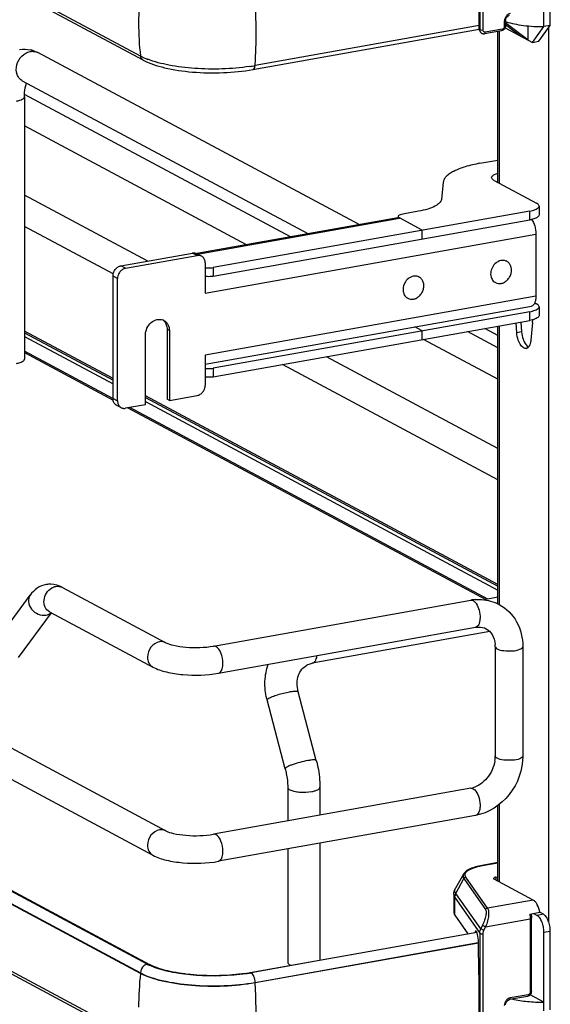
# Model space of a CAD drawing. Units: inches. Extents: x 0 to 17, y 0 to 11.
# Drawn here: x 4.4 to 5.2, y 5.9 to 7.3 of the extents above; entities that cross this region are included whole.
import ezdxf

# ---------------------------------------------------------------- set-up
doc = ezdxf.new("R2010")
doc.units = ezdxf.units.IN
doc.header["$LTSCALE"] = 0.935
doc.header["$MEASUREMENT"] = 0
doc.layers.get('0').update_dxf_attribs({"linetype": 'CONTINUOUS'})

msp = doc.modelspace()

# ---------------------------------------------------------------- linework, layer by layer
at = {"color": 7, "linetype": 'Continuous'}
for p, q in [((4.5678, 7.2507), (2.9504, 8.1164)), ((4.5716, 7.2449), (2.9542, 8.1106)), ((5.0527, 7.4039), (5.0527, 7.2882)), ((5.0575, 7.2875), (5.0575, 7.4032)), ((5.1444, 7.2927), (5.1444, 7.4053)), ((5.1535, 7.2943), (5.1535, 7.4069)), ((5.0516, 7.2898), (5.0516, 7.332)), ((5.0516, 7.2942), (4.7316, 7.2371)), ((5.0878, 7.3004), (5.0878, 7.2929)), ((5.0889, 7.2911), (5.128, 7.2702)), ((5.0894, 7.3013), (5.0894, 7.2938)), ((5.0894, 7.296), (5.1115, 7.279)), ((5.0906, 7.2974), (5.0906, 7.2995)), ((5.1214, 7.2738), (5.0906, 7.2974)), ((5.1214, 7.2938), (5.1214, 7.2738)), ((5.128, 7.2702), (5.1444, 7.2927)), ((5.1371, 7.2719), (5.1535, 7.2943)), ((5.1535, 7.2943), (5.1444, 7.2927)), ((5.1508, 7.2906), (5.1508, 6.0143)), ((4.7284, 7.2314), (5.0517, 7.2891)), ((5.0527, 7.2882), (5.0516, 7.2898)), ((5.0537, 7.2849), (5.0526, 7.2865)), ((5.0839, 7.2869), (5.0595, 7.2826)), ((5.085, 7.2893), (5.0605, 7.2849)), ((5.0787, 7.0705), (5.0787, 7.286)), ((5.0805, 7.2869), (5.0805, 7.0689)), ((5.128, 7.2702), (5.1371, 7.2719)), ((4.8803, 7.0097), (4.421, 7.2556)), ((4.5727, 7.2483), (4.5678, 7.2507)), ((4.8072, 6.9967), (4.3993, 7.215)), ((4.7822, 6.9922), (4.402, 7.1957)), ((4.402, 7.1926), (4.402, 6.8174)), ((4.7195, 6.981), (4.402, 7.151)), ((5.053, 7.0974), (5.0787, 7.1019)), ((5.0005, 7.0703), (4.9979, 7.0458)), ((5.0732, 7.0728), (5.134, 7.0403)), ((4.5781, 6.9576), (4.402, 7.0519)), ((2.944, 7.0318), (4.6042, 6.1432)), ((5.1244, 7.0292), (4.6717, 6.9484)), ((4.965, 7.0289), (4.9426, 7.0249)), ((5.1244, 7.0166), (5.1244, 7.0292)), ((5.1375, 7.0362), (5.1375, 7.0237)), ((4.9357, 7.0196), (4.6483, 6.9683)), ((4.6495, 6.9677), (4.9381, 7.0191)), ((4.6717, 6.9359), (5.1244, 7.0166)), ((4.936, 7.0214), (4.936, 7.0196)), ((4.9368, 7.02), (4.9372, 7.0196)), ((4.9372, 7.0196), (4.9378, 7.0193)), ((4.9706, 7.0017), (4.9378, 7.0193)), ((2.9254, 6.997), (4.5856, 6.1084)), ((4.5288, 6.9393), (4.402, 7.0072)), ((4.6603, 6.912), (5.1329, 6.9963)), ((4.9706, 6.9892), (4.9706, 7.0017)), ((5.1329, 6.9963), (5.1329, 6.9075)), ((4.5399, 6.9508), (4.6423, 6.9691)), ((4.6489, 6.9656), (4.6423, 6.9691)), ((4.6551, 6.9647), (4.6485, 6.9682)), ((4.5464, 6.9473), (4.6489, 6.9656)), ((4.6603, 6.9551), (4.6603, 6.912)), ((5.0913, 6.9571), (5.0898, 6.9579)), ((4.5464, 6.9473), (4.5399, 6.9508)), ((4.6717, 6.9484), (4.6717, 6.9359)), ((4.5285, 6.7612), (4.5285, 6.9363)), ((4.535, 6.9328), (4.5285, 6.9363)), ((4.535, 6.7577), (4.535, 6.9328)), ((4.966, 6.9348), (4.9645, 6.9356)), ((5.075, 6.9268), (5.0735, 6.9276)), ((5.1329, 6.9075), (4.6603, 6.8232)), ((4.9498, 6.9044), (4.9483, 6.9052)), ((5.1312, 6.8979), (5.134, 6.8964)), ((4.6603, 6.8102), (5.1265, 6.8934)), ((5.1244, 6.8853), (4.6717, 6.8046)), ((5.1244, 6.8728), (5.1244, 6.8853)), ((5.1375, 6.8924), (5.1375, 6.8799)), ((4.6717, 6.7921), (5.1244, 6.8728)), ((5.1056, 6.8553), (5.1045, 6.8693)), ((5.1113, 6.8705), (5.1124, 6.8565)), ((5.1279, 6.8698), (5.1257, 6.8445)), ((5.128, 6.8736), (5.128, 6.8717)), ((4.5285, 6.7898), (4.402, 6.8575)), ((4.402, 6.8552), (4.5285, 6.7875)), ((4.6058, 6.8602), (4.6058, 6.7601)), ((4.6091, 6.8584), (4.6058, 6.8602)), ((4.6091, 6.8584), (4.6091, 6.7584)), ((4.9706, 6.8579), (4.9599, 6.8636)), ((4.9706, 6.8454), (4.9706, 6.8579)), ((5.0787, 6.8336), (5.0351, 6.8569)), ((5.0787, 6.8514), (5.06, 6.8613)), ((5.0787, 6.4677), (5.0787, 6.8647)), ((5.0805, 6.865), (5.0805, 6.4668)), ((5.1124, 6.8565), (5.1056, 6.8553)), ((4.402, 6.8497), (4.5285, 6.782)), ((4.5749, 6.7523), (4.5749, 6.8523)), ((5.0787, 6.7888), (4.9724, 6.8457)), ((4.5284, 6.7611), (4.402, 6.8288)), ((4.402, 6.8268), (4.5287, 6.759)), ((2.9635, 6.8179), (4.5809, 5.9522)), ((4.6603, 6.8232), (4.6603, 6.78)), ((5.0787, 6.6897), (4.8335, 6.8209)), ((2.9504, 6.8059), (4.5678, 5.9402)), ((4.5678, 5.9394), (2.9504, 6.8051)), ((4.6717, 6.8046), (4.6717, 6.7921)), ((5.0787, 6.645), (4.7708, 6.8098)), ((4.5285, 6.7612), (4.535, 6.7577)), ((5.0787, 6.4953), (4.5749, 6.7649)), ((4.5749, 6.7627), (5.0787, 6.493)), ((4.5749, 6.7571), (5.0787, 6.4875)), ((4.6091, 6.7584), (4.6058, 6.7601)), ((4.6091, 6.7584), (4.6489, 6.7655)), ((4.5402, 6.7481), (4.5336, 6.7516)), ((4.5749, 6.7523), (4.5464, 6.7472)), ((4.5496, 6.7478), (5.0612, 6.4739)), ((5.064, 6.4744), (4.5524, 6.7483)), ((4.5678, 5.8437), (2.9504, 6.7094)), ((4.5716, 5.8379), (2.9542, 6.7036)), ((4.5775, 5.9526), (3.3343, 6.6182)), ((4.4562, 6.4913), (4.6042, 6.4121)), ((4.3617, 6.4141), (4.4101, 6.4802)), ((5.0787, 6.4771), (5.0591, 6.4736)), ((4.6722, 6.4074), (5.0398, 6.473)), ((4.3935, 6.3908), (4.4405, 6.455)), ((4.4376, 6.4565), (4.5856, 6.3773)), ((4.6792, 6.3686), (5.0467, 6.4342)), ((5.0669, 6.4282), (4.8133, 6.3829)), ((5.0748, 6.4064), (5.0748, 6.2501)), ((5.1142, 6.4064), (5.1142, 6.2501)), ((4.8133, 6.3829), (4.815, 6.3836)), ((4.8191, 6.2438), (4.7932, 6.3421)), ((4.7746, 6.232), (4.7487, 6.3304)), ((5.0398, 6.2041), (4.6722, 6.1385)), ((4.7782, 6.2056), (4.7782, 6.1574)), ((4.8242, 6.2056), (4.8242, 6.1657)), ((5.0432, 6.2035), (5.0455, 6.2018)), ((5.0787, 6.0713), (5.0787, 6.1795)), ((5.0805, 6.1808), (5.0805, 6.0703)), ((5.0467, 6.1653), (4.6792, 6.0997)), ((4.8242, 6.1256), (4.8242, 5.9584)), ((4.7782, 6.1174), (4.7782, 5.9555)), ((5.0787, 6.0978), (5.056, 6.0937)), ((5.0566, 6.0936), (5.056, 6.0937)), ((5.0566, 6.0936), (5.0787, 6.0976)), ((5.0296, 6.0815), (5.0182, 6.0615)), ((5.0187, 6.0539), (5.0299, 6.0752)), ((5.0299, 6.0752), (5.061, 6.0307)), ((5.0638, 6.0326), (5.0328, 6.0771)), ((5.1292, 6.0442), (5.0733, 6.0742)), ((5.0757, 6.0769), (5.0787, 6.0775)), ((5.0757, 6.0769), (5.0757, 6.0729)), ((5.0157, 6.0522), (5.0157, 6.0272)), ((5.0541, 6.003), (5.0187, 6.0539)), ((5.0172, 6.0229), (5.0172, 6.0479)), ((5.0172, 6.0479), (5.0527, 5.997)), ((5.1292, 6.0442), (5.0638, 6.0326)), ((5.1242, 6.0242), (5.1385, 6.0268)), ((5.1294, 6.0251), (5.1345, 6.0224)), ((5.1436, 6.024), (5.1345, 6.0224)), ((5.1436, 6.024), (5.1385, 6.0268)), ((5.0172, 6.0229), (5.0358, 5.9961)), ((5.0611, 6.0063), (5.1248, 6.0177)), ((5.1248, 6.0177), (5.1248, 5.9126)), ((5.1265, 5.9135), (5.1265, 6.0186)), ((4.7246, 5.9406), (5.0484, 5.9984)), ((5.0486, 5.9979), (4.8238, 5.9579)), ((5.0459, 5.9987), (5.0457, 5.9979)), ((5.0481, 5.9991), (5.0459, 5.9987)), ((5.0527, 5.997), (5.0527, 5.8813)), ((5.0566, 6.0085), (5.0541, 6.003)), ((5.0586, 6.0009), (5.0541, 6.003)), ((5.0566, 6.0085), (5.0611, 6.0063)), ((5.0575, 5.8806), (5.0575, 5.9963)), ((5.0586, 6.0009), (5.0611, 6.0063)), ((5.1444, 5.9983), (5.1535, 6)), ((5.1444, 5.8858), (5.1444, 5.9983)), ((5.1535, 5.8874), (5.1535, 6)), ((4.7316, 5.9267), (5.0506, 5.9836)), ((5.0508, 5.9828), (4.7316, 5.9259)), ((5.051, 5.9743), (5.051, 5.9814)), ((5.0516, 5.925), (5.051, 5.9743)), ((4.8238, 5.9579), (4.726, 5.9403)), ((4.5678, 5.9402), (4.5678, 5.9394)), ((4.587, 5.9483), (4.5803, 5.9512)), ((4.5846, 5.9503), (4.5809, 5.9522)), ((4.7258, 5.9404), (4.7246, 5.9406)), ((4.7812, 5.9519), (4.7823, 5.9514)), ((4.7316, 5.9259), (4.7316, 5.9267)), ((5.0516, 5.8828), (5.0516, 5.925)), ((5.1209, 5.9066), (5.0953, 5.9021)), ((5.122, 5.909), (5.0963, 5.9044)), ((5.1444, 5.8983), (5.1247, 5.9088))]:
    msp.add_line(p, q, dxfattribs=at)
msp.add_lwpolyline([(5.0537, 7.2849), (5.0541, 7.2844), (5.0544, 7.284), (5.0549, 7.2837), (5.0553, 7.2834), (5.0558, 7.2831), (5.0563, 7.2829), (5.0569, 7.2827), (5.0574, 7.2826), (5.058, 7.2825), (5.0585, 7.2825), (5.0591, 7.2825), (5.0595, 7.2826)], dxfattribs=at)
for centre, radius, start, end in [((5.0104, 7.2978), 0.4453, 173.7405, 179.9693), ((4.9868, 7.2979), 0.4217, 179.9834, 186.4323), ((5.0581, 7.288), 0.0054, 204.44, 214.8175), ((4.4014, 7.2203), 0.0403, 73.1025, 76.5337), ((4.4137, 7.2418), 0.0156, 61.8548, 66.0505), ((4.6157, 7.344), 0.105, 245.8083, 249.0708), ((4.6815, 7.5191), 0.2864, 278.4503, 279.2657), ((4.6841, 7.5031), 0.2702, 279.265, 280.1114), ((5.0887, 7.0331), 0.0387, 105.0181, 106.2481), ((5.115, 7.0691), 0.0532, 280.0817, 282.5745), ((4.6508, 6.9567), 0.00906, 47.4033, 61.7729), ((5.0856, 6.9443), 0.0142, 100.1162, 100.8001), ((5.0857, 6.9468), 0.0118, 61.8665, 71.7816), ((4.6648, 6.9848), 0.0369, 263.0745, 265.2817), ((4.6648, 6.9722), 0.0369, 263.0745, 265.2817), ((4.9604, 6.922), 0.0142, 100.1162, 100.8001), ((4.9605, 6.9244), 0.0118, 61.8665, 71.7816), ((5.0806, 6.9372), 0.0118, 230.5101, 241.8106), ((4.9553, 6.9148), 0.0118, 230.5101, 241.8106), ((4.5916, 6.8626), 0.0136, 48.7996, 53.7285), ((4.595, 6.861), 0.0134, 61.8446, 69.7161), ((4.5914, 6.8623), 0.0139, 42.8871, 48.7826), ((5.1059, 6.8717), 0.0221, 355.1343, 0.0646), ((5.1184, 6.8375), 0.00473, 280.2082, 293.0012), ((4.6648, 6.8409), 0.0369, 263.0745, 265.2817), ((4.6648, 6.8284), 0.0369, 263.0745, 265.2817), ((4.5379, 6.7596), 0.00906, 227.4033, 241.7729), ((4.5445, 6.7561), 0.00906, 227.4033, 241.7729), ((4.4389, 6.462), 0.0338, 88.9266, 99.8954), ((5.0516, 6.4067), 0.0673, 94.6497, 100.1244), ((5.0342, 6.4065), 0.0406, 359.9822, 4.7177), ((4.8378, 6.3539), 0.0922, 193.7207, 194.7966), ((5.0316, 6.2501), 0.0432, 355.4859, 359.9689), ((5.0287, 6.2504), 0.0461, 351.1907, 355.4965), ((5.0344, 6.2341), 0.0304, 280.1686, 285.7668), ((5.076, 5.985), 0.1104, 100.1432, 100.4303), ((5.0104, 5.8909), 0.4453, 173.7405, 179.9693), ((4.6104, 6.0142), 0.0699, 241.8832, 244.4819), ((4.6817, 6.1817), 0.2449, 278.4363, 280.0991), ((4.6813, 6.1912), 0.2548, 278.4433, 279.8109), ((4.6838, 6.1766), 0.2401, 279.8212, 280.1152)]:
    msp.add_arc(centre, radius, start, end, dxfattribs=at)
for centre, major_axis, ratio, start_param, end_param in [((5.1441, 7.254), (0.0757, -0.0541), 0.06702, 2.402447, 2.4248), ((5.0576, 7.2908), (0.00387, 0.00546), 0.835431, 2.275192, 2.850288), ((5.0477, 5.9904), (-0.00072, 0.00989), 0.208265, 5.930964, 6.847817), ((5.0477, 5.9855), (-0.0011, 0.0149), 0.208265, -1.864309, -0.324927)]:
    msp.add_ellipse(centre, major_axis=major_axis, ratio=ratio, start_param=start_param, end_param=end_param, dxfattribs=at)
for points, knots in [([(4.7316, 7.2371), (4.7321, 7.2449), (4.7336, 7.2767), (4.7331, 7.3087), (4.7316, 7.3328)], [0, 0, 0, 0, 0.243302, 1, 1, 1, 1]), ([(5.0963, 7.3113), (5.0952, 7.3111), (5.0929, 7.3102), (5.0901, 7.3076), (5.0883, 7.3042), (5.0878, 7.3017), (5.0878, 7.3004)], [0, 0, 0, 0, 0.236374, 0.488475, 0.74712, 1, 1, 1, 1]), ([(5.0894, 7.3013), (5.0894, 7.3031), (5.0907, 7.3065), (5.0937, 7.3087), (5.0953, 7.309)], [0, 0, 0, 0, 0.525177, 1, 1, 1, 1]), ([(5.0894, 7.2938), (5.0894, 7.2922), (5.0883, 7.289), (5.0854, 7.2872), (5.0839, 7.2869)], [0, 0, 0, 0, 0.503559, 1, 1, 1, 1]), ([(5.0878, 7.2929), (5.0878, 7.2921), (5.0872, 7.2904), (5.0857, 7.2894), (5.085, 7.2893)], [0, 0, 0, 0, 0.512251, 1, 1, 1, 1]), ([(5.0878, 7.3004), (5.0882, 7.3005), (5.0888, 7.3006), (5.0894, 7.3011), (5.0894, 7.3013)], [0, 0, 0, 0, 0.652014, 1, 1, 1, 1]), ([(5.0894, 7.2938), (5.0894, 7.2936), (5.0888, 7.2931), (5.0882, 7.293), (5.0878, 7.2929)], [0, 0, 0, 0, 0.348, 1, 1, 1, 1]), ([(5.0906, 7.2995), (5.0944, 7.2984), (5.1026, 7.2964), (5.1205, 7.2935), (5.1347, 7.2927), (5.1444, 7.2927)], [0, 0, 0, 0, 0.218761, 0.46392, 1, 1, 1, 1]), ([(5.0575, 7.2875), (5.0566, 7.2874), (5.0551, 7.2873), (5.0535, 7.2877), (5.0528, 7.288), (5.0527, 7.2882)], [0, 0, 0, 0, 0.593326, 0.854567, 1, 1, 1, 1]), ([(5.0532, 7.2858), (5.0529, 7.2863), (5.0527, 7.2872), (5.0527, 7.288), (5.0527, 7.2882)], [0, 0, 0, 0, 0.74479, 1, 1, 1, 1]), ([(5.0605, 7.2849), (5.0602, 7.2849), (5.0594, 7.2849), (5.0584, 7.2854), (5.0577, 7.2864), (5.0575, 7.2871), (5.0575, 7.2875)], [0, 0, 0, 0, 0.253054, 0.494757, 0.739649, 1, 1, 1, 1]), ([(5.0595, 7.2826), (5.0596, 7.2826), (5.0601, 7.2829), (5.0605, 7.2838), (5.0605, 7.2845), (5.0605, 7.2849)], [0, 0, 0, 0, 0.182009, 0.548086, 1, 1, 1, 1]), ([(5.085, 7.2893), (5.085, 7.289), (5.0849, 7.2882), (5.0845, 7.287), (5.0839, 7.2869)], [0, 0, 0, 0, 0.336285, 1, 1, 1, 1]), ([(4.3993, 7.215), (4.3975, 7.2159), (4.3942, 7.2187), (4.3899, 7.2264), (4.3899, 7.2387), (4.3971, 7.2513), (4.4057, 7.2564), (4.4102, 7.2572)], [0, 0, 0, 0, 0.112273, 0.229372, 0.482388, 0.74976, 1, 1, 1, 1]), ([(4.4102, 7.2572), (4.411, 7.2573), (4.4143, 7.2577), (4.4178, 7.2571), (4.42, 7.2561)], [0, 0, 0, 0, 0.257976, 1, 1, 1, 1]), ([(4.5678, 7.2507), (4.5679, 7.2501), (4.5684, 7.2478), (4.5701, 7.2457), (4.5716, 7.2449)], [0, 0, 0, 0, 0.267041, 1, 1, 1, 1]), ([(4.5716, 7.2449), (4.5811, 7.2398), (4.6045, 7.2325), (4.6432, 7.2269), (4.6856, 7.2261), (4.7145, 7.2289), (4.7284, 7.2314)], [0, 0, 0, 0, 0.202458, 0.45631, 0.734118, 1, 1, 1, 1]), ([(4.7236, 7.2358), (4.6977, 7.232), (4.6588, 7.2308), (4.6102, 7.2366), (4.5879, 7.2423), (4.5782, 7.246)], [0, 0, 0, 0, 0.534329, 0.788459, 1, 1, 1, 1]), ([(4.7284, 7.2314), (4.7288, 7.2315), (4.7309, 7.2326), (4.7314, 7.2353), (4.7316, 7.2371)], [0, 0, 0, 0, 0.187982, 1, 1, 1, 1]), ([(4.402, 7.1926), (4.402, 7.1945), (4.4022, 7.2011), (4.4032, 7.2077), (4.4047, 7.2121)], [0, 0, 0, 0, 0.295907, 1, 1, 1, 1]), ([(4.3905, 7.1864), (4.3921, 7.1867), (4.395, 7.1874), (4.399, 7.1889), (4.402, 7.191), (4.402, 7.1926)], [0, 0, 0, 0, 0.36141, 0.652618, 1, 1, 1, 1]), ([(5.053, 7.0974), (5.0459, 7.0961), (5.033, 7.0932), (5.0206, 7.0886), (5.0154, 7.0859)], [0, 0, 0, 0, 0.551642, 1, 1, 1, 1]), ([(5.0154, 7.0859), (5.0133, 7.0848), (5.0095, 7.0826), (5.0048, 7.0788), (5.0016, 7.0747), (5.0006, 7.0717), (5.0005, 7.0703)], [0, 0, 0, 0, 0.318266, 0.585642, 0.808178, 1, 1, 1, 1]), ([(5.0696, 7.0769), (5.0696, 7.077), (5.0697, 7.0778), (5.0702, 7.0785), (5.0705, 7.079)], [0, 0, 0, 0, 0.230762, 1, 1, 1, 1]), ([(5.0705, 7.079), (5.0714, 7.0799), (5.0741, 7.0816), (5.077, 7.0825), (5.0787, 7.083)], [0, 0, 0, 0, 0.414635, 1, 1, 1, 1]), ([(5.0732, 7.0728), (5.0726, 7.0731), (5.0711, 7.074), (5.0696, 7.0756), (5.0696, 7.0769)], [0, 0, 0, 0, 0.326717, 1, 1, 1, 1]), ([(4.9979, 7.0458), (4.9977, 7.0439), (4.9958, 7.041), (4.9922, 7.0381), (4.9899, 7.0367), (4.9885, 7.036)], [0, 0, 0, 0, 0.411055, 0.67999, 1, 1, 1, 1]), ([(5.1375, 7.0362), (5.1375, 7.0366), (5.1373, 7.0376), (5.136, 7.039), (5.1347, 7.0398), (5.134, 7.0403)], [0, 0, 0, 0, 0.193499, 0.54037, 1, 1, 1, 1]), ([(4.9426, 7.0249), (4.9413, 7.0246), (4.9391, 7.0241), (4.937, 7.0231), (4.9364, 7.0224)], [0, 0, 0, 0, 0.59879, 1, 1, 1, 1]), ([(4.9885, 7.036), (4.9853, 7.0343), (4.9775, 7.0315), (4.9695, 7.0297), (4.965, 7.0289)], [0, 0, 0, 0, 0.448356, 1, 1, 1, 1]), ([(5.1244, 7.0292), (5.127, 7.0296), (5.1306, 7.0305), (5.1346, 7.0324), (5.1361, 7.0335), (5.1366, 7.0341)], [0, 0, 0, 0, 0.597263, 0.824425, 1, 1, 1, 1]), ([(5.1366, 7.0341), (5.1368, 7.0342), (5.1372, 7.0349), (5.1375, 7.0356), (5.1375, 7.0362)], [0, 0, 0, 0, 0.280259, 1, 1, 1, 1]), ([(5.1375, 7.0237), (5.1375, 7.0235), (5.1374, 7.0227), (5.137, 7.022), (5.1366, 7.0216)], [0, 0, 0, 0, 0.230762, 1, 1, 1, 1]), ([(4.9357, 7.0196), (4.9363, 7.0197), (4.9371, 7.0196), (4.9379, 7.0192), (4.9381, 7.0191)], [0, 0, 0, 0, 0.728706, 1, 1, 1, 1]), ([(4.9364, 7.0224), (4.9364, 7.0223), (4.9361, 7.022), (4.936, 7.0216), (4.936, 7.0214)], [0, 0, 0, 0, 0.279984, 1, 1, 1, 1]), ([(4.936, 7.0214), (4.936, 7.0212), (4.9361, 7.0207), (4.9365, 7.0202), (4.9368, 7.02)], [0, 0, 0, 0, 0.219185, 1, 1, 1, 1]), ([(5.1366, 7.0216), (5.1356, 7.0204), (5.1323, 7.0186), (5.1288, 7.0176), (5.1266, 7.0171)], [0, 0, 0, 0, 0.40761, 1, 1, 1, 1]), ([(5.1266, 7.0171), (5.1288, 7.0144), (5.1318, 7.0075), (5.1329, 7.0002), (5.1329, 6.9963)], [0, 0, 0, 0, 0.471757, 1, 1, 1, 1]), ([(4.6423, 6.9691), (4.6429, 6.9692), (4.645, 6.9694), (4.6472, 6.9689), (4.6485, 6.9682)], [0, 0, 0, 0, 0.259022, 1, 1, 1, 1]), ([(4.6551, 6.9647), (4.6547, 6.9649), (4.6527, 6.9658), (4.6505, 6.9659), (4.6489, 6.9656)], [0, 0, 0, 0, 0.246251, 1, 1, 1, 1]), ([(4.6603, 6.9551), (4.6603, 6.9567), (4.6598, 6.9598), (4.658, 6.9624), (4.657, 6.9634)], [0, 0, 0, 0, 0.518298, 1, 1, 1, 1]), ([(5.083, 6.9583), (5.0817, 6.958), (5.0792, 6.9572), (5.0747, 6.9544), (5.0702, 6.9489), (5.0681, 6.9422), (5.0683, 6.9368), (5.069, 6.9342), (5.0695, 6.9331)], [0, 0, 0, 0, 0.118364, 0.242232, 0.499931, 0.757676, 0.881596, 1, 1, 1, 1]), ([(5.0894, 6.9579), (5.0884, 6.9582), (5.0863, 6.9586), (5.0842, 6.9585), (5.0832, 6.9583)], [0, 0, 0, 0, 0.492081, 1, 1, 1, 1]), ([(5.0832, 6.9256), (5.0848, 6.9259), (5.0881, 6.9271), (5.0923, 6.9303), (5.0956, 6.9347), (5.0977, 6.9397), (5.0983, 6.945), (5.0974, 6.9501), (5.0951, 6.9544), (5.0926, 6.9564), (5.0913, 6.9571)], [0, 0, 0, 0, 0.121966, 0.251041, 0.384643, 0.51869, 0.648962, 0.772463, 0.888639, 1, 1, 1, 1]), ([(4.5285, 6.9363), (4.5285, 6.9371), (4.5288, 6.9405), (4.5302, 6.9437), (4.5318, 6.9457)], [0, 0, 0, 0, 0.245983, 1, 1, 1, 1]), ([(4.5318, 6.9457), (4.5328, 6.947), (4.5352, 6.9493), (4.5383, 6.9505), (4.5399, 6.9508)], [0, 0, 0, 0, 0.516107, 1, 1, 1, 1]), ([(4.5384, 6.9422), (4.5378, 6.9415), (4.536, 6.9387), (4.535, 6.9353), (4.535, 6.9328)], [0, 0, 0, 0, 0.254363, 1, 1, 1, 1]), ([(4.5464, 6.9473), (4.5449, 6.947), (4.5418, 6.9458), (4.5394, 6.9435), (4.5384, 6.9422)], [0, 0, 0, 0, 0.483893, 1, 1, 1, 1]), ([(4.6617, 6.948), (4.6626, 6.9479), (4.6659, 6.9478), (4.6692, 6.948), (4.6717, 6.9484)], [0, 0, 0, 0, 0.254576, 1, 1, 1, 1]), ([(4.6717, 6.9359), (4.6709, 6.9357), (4.6676, 6.9353), (4.6643, 6.9353), (4.6617, 6.9355)], [0, 0, 0, 0, 0.236997, 1, 1, 1, 1]), ([(4.9577, 6.9359), (4.9565, 6.9357), (4.954, 6.9349), (4.9494, 6.932), (4.9449, 6.9266), (4.9429, 6.9198), (4.943, 6.9144), (4.9437, 6.9119), (4.9442, 6.9107)], [0, 0, 0, 0, 0.118364, 0.242232, 0.499931, 0.757676, 0.881596, 1, 1, 1, 1]), ([(4.9641, 6.9356), (4.9632, 6.9359), (4.9611, 6.9363), (4.9589, 6.9362), (4.9579, 6.936)], [0, 0, 0, 0, 0.492081, 1, 1, 1, 1]), ([(4.9579, 6.9032), (4.9595, 6.9035), (4.9628, 6.9047), (4.967, 6.9079), (4.9703, 6.9123), (4.9724, 6.9174), (4.973, 6.9227), (4.9722, 6.9277), (4.9698, 6.932), (4.9673, 6.9341), (4.966, 6.9348)], [0, 0, 0, 0, 0.121966, 0.251041, 0.384643, 0.51869, 0.648962, 0.772463, 0.888639, 1, 1, 1, 1]), ([(5.0695, 6.9331), (5.0699, 6.9321), (5.0709, 6.9302), (5.0723, 6.9287), (5.0731, 6.9281)], [0, 0, 0, 0, 0.508028, 1, 1, 1, 1]), ([(5.075, 6.9268), (5.0762, 6.9261), (5.0789, 6.9253), (5.0818, 6.9253), (5.0832, 6.9256)], [0, 0, 0, 0, 0.491209, 1, 1, 1, 1]), ([(4.9442, 6.9107), (4.9446, 6.9097), (4.9456, 6.9079), (4.947, 6.9064), (4.9478, 6.9057)], [0, 0, 0, 0, 0.508028, 1, 1, 1, 1]), ([(4.9498, 6.9044), (4.951, 6.9038), (4.9537, 6.9029), (4.9565, 6.903), (4.9579, 6.9032)], [0, 0, 0, 0, 0.491209, 1, 1, 1, 1]), ([(5.1329, 6.9075), (5.1329, 6.9057), (5.1327, 6.9024), (5.1315, 6.898), (5.1295, 6.8947), (5.1275, 6.8935), (5.1265, 6.8934)], [0, 0, 0, 0, 0.325041, 0.601812, 0.82231, 1, 1, 1, 1]), ([(5.1375, 6.8924), (5.1375, 6.8927), (5.1373, 6.8937), (5.136, 6.8952), (5.1347, 6.896), (5.134, 6.8964)], [0, 0, 0, 0, 0.193499, 0.54037, 1, 1, 1, 1]), ([(5.1244, 6.8853), (5.127, 6.8858), (5.1306, 6.8867), (5.1346, 6.8886), (5.1361, 6.8897), (5.1366, 6.8903)], [0, 0, 0, 0, 0.597263, 0.824425, 1, 1, 1, 1]), ([(5.1366, 6.8903), (5.1368, 6.8904), (5.1372, 6.891), (5.1375, 6.8918), (5.1375, 6.8924)], [0, 0, 0, 0, 0.280259, 1, 1, 1, 1]), ([(4.5749, 6.8523), (4.5749, 6.8556), (4.5765, 6.8622), (4.5824, 6.8701), (4.5907, 6.8747), (4.597, 6.8745), (4.5996, 6.8735)], [0, 0, 0, 0, 0.261758, 0.526349, 0.774254, 1, 1, 1, 1]), ([(4.6013, 6.8728), (4.6037, 6.8715), (4.6078, 6.8672), (4.6091, 6.8614), (4.6091, 6.8584)], [0, 0, 0, 0, 0.478852, 1, 1, 1, 1]), ([(4.6015, 6.8718), (4.6029, 6.8703), (4.6051, 6.8666), (4.6058, 6.8624), (4.6058, 6.8602)], [0, 0, 0, 0, 0.482919, 1, 1, 1, 1]), ([(5.1366, 6.8778), (5.1361, 6.8772), (5.1346, 6.8761), (5.1306, 6.8742), (5.127, 6.8733), (5.1244, 6.8728)], [0, 0, 0, 0, 0.175575, 0.402737, 1, 1, 1, 1]), ([(5.1375, 6.8799), (5.1375, 6.8797), (5.1374, 6.8789), (5.137, 6.8782), (5.1366, 6.8778)], [0, 0, 0, 0, 0.230762, 1, 1, 1, 1]), ([(5.1192, 6.8329), (5.1182, 6.8327), (5.115, 6.8333), (5.1108, 6.8377), (5.1088, 6.842), (5.1078, 6.8446)], [0, 0, 0, 0, 0.177501, 0.528743, 1, 1, 1, 1]), ([(5.1147, 6.8458), (5.1151, 6.8445), (5.1169, 6.8404), (5.1196, 6.8363), (5.1224, 6.8348)], [0, 0, 0, 0, 0.298836, 1, 1, 1, 1]), ([(5.1257, 6.8445), (5.1256, 6.8435), (5.1252, 6.8401), (5.124, 6.8367), (5.1224, 6.8348)], [0, 0, 0, 0, 0.293015, 1, 1, 1, 1]), ([(4.3905, 6.8112), (4.3913, 6.8114), (4.3942, 6.812), (4.397, 6.8129), (4.3989, 6.8139)], [0, 0, 0, 0, 0.288839, 1, 1, 1, 1]), ([(4.3989, 6.8139), (4.3993, 6.8141), (4.4007, 6.8149), (4.402, 6.8163), (4.402, 6.8174)], [0, 0, 0, 0, 0.326675, 1, 1, 1, 1]), ([(4.6617, 6.8042), (4.6626, 6.8041), (4.6659, 6.8039), (4.6692, 6.8041), (4.6717, 6.8046)], [0, 0, 0, 0, 0.254576, 1, 1, 1, 1]), ([(4.6717, 6.7921), (4.6709, 6.7919), (4.6676, 6.7915), (4.6643, 6.7914), (4.6617, 6.7917)], [0, 0, 0, 0, 0.236997, 1, 1, 1, 1]), ([(4.6489, 6.7655), (4.6505, 6.7658), (4.6535, 6.767), (4.6559, 6.7693), (4.657, 6.7706)], [0, 0, 0, 0, 0.483893, 1, 1, 1, 1]), ([(4.657, 6.7706), (4.6575, 6.7713), (4.6594, 6.7741), (4.6603, 6.7775), (4.6603, 6.78)], [0, 0, 0, 0, 0.254363, 1, 1, 1, 1]), ([(4.5318, 6.753), (4.5307, 6.7539), (4.529, 6.7566), (4.5285, 6.7596), (4.5285, 6.7612)], [0, 0, 0, 0, 0.481702, 1, 1, 1, 1]), ([(4.535, 6.7577), (4.535, 6.7561), (4.5356, 6.753), (4.5373, 6.7504), (4.5384, 6.7494)], [0, 0, 0, 0, 0.518298, 1, 1, 1, 1]), ([(4.5402, 6.7481), (4.5407, 6.7479), (4.5426, 6.747), (4.5449, 6.7469), (4.5464, 6.7472)], [0, 0, 0, 0, 0.246251, 1, 1, 1, 1]), ([(4.4331, 6.4953), (4.4285, 6.4945), (4.4196, 6.4908), (4.4128, 6.484), (4.4101, 6.4802)], [0, 0, 0, 0, 0.501896, 1, 1, 1, 1]), ([(4.4376, 6.4565), (4.435, 6.4579), (4.4304, 6.463), (4.4292, 6.4733), (4.4327, 6.4833), (4.4379, 6.4886), (4.4409, 6.4904)], [0, 0, 0, 0, 0.224369, 0.471572, 0.737651, 1, 1, 1, 1]), ([(4.4101, 6.4802), (4.4081, 6.4776), (4.4065, 6.4699), (4.4115, 6.4594), (4.421, 6.4522), (4.4293, 6.4509), (4.433, 6.4516)], [0, 0, 0, 0, 0.222326, 0.475076, 0.745572, 1, 1, 1, 1]), ([(5.0462, 6.4738), (5.0491, 6.4741), (5.0609, 6.4742), (5.0728, 6.471), (5.0805, 6.4668)], [0, 0, 0, 0, 0.253602, 1, 1, 1, 1]), ([(5.0432, 6.4723), (5.0436, 6.4721), (5.0454, 6.471), (5.0468, 6.4693), (5.0477, 6.468)], [0, 0, 0, 0, 0.217489, 1, 1, 1, 1]), ([(5.0477, 6.468), (5.0496, 6.4651), (5.0523, 6.4583), (5.0534, 6.4494), (5.0527, 6.4425), (5.0513, 6.4376), (5.0487, 6.4345), (5.0467, 6.4342)], [0, 0, 0, 0, 0.280941, 0.583939, 0.720241, 0.836051, 1, 1, 1, 1]), ([(5.0805, 6.4668), (5.0908, 6.4613), (5.1087, 6.4431), (5.1142, 6.4186), (5.1142, 6.4064)], [0, 0, 0, 0, 0.490104, 1, 1, 1, 1]), ([(5.0467, 6.4342), (5.0481, 6.4344), (5.0532, 6.4349), (5.0585, 6.4339), (5.0618, 6.4321)], [0, 0, 0, 0, 0.275852, 1, 1, 1, 1]), ([(5.0618, 6.4321), (5.0653, 6.4302), (5.0719, 6.4236), (5.0742, 6.4147), (5.0746, 6.4098)], [0, 0, 0, 0, 0.444321, 1, 1, 1, 1]), ([(4.5949, 6.4135), (4.5902, 6.4126), (4.5813, 6.4066), (4.5778, 6.3967), (4.5778, 6.3916)], [0, 0, 0, 0, 0.487674, 1, 1, 1, 1]), ([(4.6042, 6.4121), (4.6075, 6.4103), (4.6171, 6.4077), (4.6398, 6.4045), (4.6593, 6.4051), (4.6722, 6.4074)], [0, 0, 0, 0, 0.165315, 0.427132, 1, 1, 1, 1]), ([(4.6856, 6.3827), (4.6856, 6.3878), (4.6839, 6.3965), (4.6791, 6.4049), (4.6757, 6.4068)], [0, 0, 0, 0, 0.566007, 1, 1, 1, 1]), ([(5.0748, 6.4064), (5.0748, 6.4062), (5.0751, 6.4048), (5.0764, 6.4039), (5.0774, 6.4034)], [0, 0, 0, 0, 0.195577, 1, 1, 1, 1]), ([(5.0774, 6.4034), (5.0803, 6.4018), (5.0878, 6.4004), (5.0992, 6.4003), (5.108, 6.4014), (5.1142, 6.4046), (5.1142, 6.4064)], [0, 0, 0, 0, 0.254575, 0.580702, 0.858013, 1, 1, 1, 1]), ([(4.5778, 6.3916), (4.5778, 6.3887), (4.579, 6.3829), (4.5832, 6.3786), (4.5856, 6.3773)], [0, 0, 0, 0, 0.52118, 1, 1, 1, 1]), ([(4.815, 6.3836), (4.8165, 6.3844), (4.819, 6.3877), (4.82, 6.3916), (4.8203, 6.3938)], [0, 0, 0, 0, 0.42692, 1, 1, 1, 1]), ([(4.5856, 6.3773), (4.5916, 6.3741), (4.6058, 6.3694), (4.6372, 6.3649), (4.6625, 6.3656), (4.6792, 6.3686)], [0, 0, 0, 0, 0.215081, 0.466581, 1, 1, 1, 1]), ([(4.6792, 6.3686), (4.6801, 6.3688), (4.6828, 6.3703), (4.6851, 6.3756), (4.6856, 6.3801), (4.6856, 6.3827)], [0, 0, 0, 0, 0.178167, 0.529012, 1, 1, 1, 1]), ([(4.7482, 6.332), (4.7462, 6.3402), (4.7445, 6.357), (4.7477, 6.3736), (4.7504, 6.3813)], [0, 0, 0, 0, 0.505141, 1, 1, 1, 1]), ([(4.7932, 6.3421), (4.7921, 6.3461), (4.7911, 6.3541), (4.793, 6.3653), (4.7978, 6.3743), (4.8027, 6.3785), (4.8053, 6.38)], [0, 0, 0, 0, 0.292872, 0.557747, 0.790226, 1, 1, 1, 1]), ([(4.8053, 6.38), (4.8059, 6.3804), (4.8084, 6.3817), (4.8112, 6.3826), (4.8133, 6.3829)], [0, 0, 0, 0, 0.246706, 1, 1, 1, 1]), ([(4.751, 6.3327), (4.7527, 6.3337), (4.7569, 6.3355), (4.7668, 6.3389), (4.7751, 6.3409), (4.7808, 6.342)], [0, 0, 0, 0, 0.186908, 0.44157, 1, 1, 1, 1]), ([(4.7808, 6.342), (4.7825, 6.3423), (4.7854, 6.3427), (4.7892, 6.343), (4.7916, 6.343), (4.7931, 6.3425), (4.7932, 6.3421)], [0, 0, 0, 0, 0.394425, 0.701482, 0.903012, 1, 1, 1, 1]), ([(4.7487, 6.3304), (4.7486, 6.3307), (4.7494, 6.3318), (4.7503, 6.3323), (4.751, 6.3327)], [0, 0, 0, 0, 0.330493, 1, 1, 1, 1]), ([(5.1142, 6.2501), (5.1142, 6.2307), (5.1005, 6.1916), (5.0653, 6.1686), (5.0467, 6.1653)], [0, 0, 0, 0, 0.507302, 1, 1, 1, 1]), ([(5.0774, 6.2471), (5.077, 6.2473), (5.0759, 6.248), (5.0748, 6.2492), (5.0748, 6.2501)], [0, 0, 0, 0, 0.325892, 1, 1, 1, 1]), ([(5.1142, 6.2501), (5.1142, 6.2483), (5.108, 6.2451), (5.0992, 6.244), (5.0878, 6.244), (5.0803, 6.2455), (5.0774, 6.2471)], [0, 0, 0, 0, 0.142039, 0.419381, 0.745391, 1, 1, 1, 1]), ([(4.8068, 6.2436), (4.8031, 6.243), (4.7956, 6.2413), (4.7868, 6.2386), (4.7807, 6.2362), (4.7774, 6.2346), (4.7755, 6.2335), (4.7745, 6.2324), (4.7746, 6.232)], [0, 0, 0, 0, 0.329658, 0.656542, 0.792187, 0.897401, 0.966395, 1, 1, 1, 1]), ([(4.8191, 6.2438), (4.819, 6.2442), (4.8176, 6.2447), (4.8152, 6.2447), (4.8113, 6.2444), (4.8084, 6.2439), (4.8068, 6.2436)], [0, 0, 0, 0, 0.096942, 0.298431, 0.605576, 1, 1, 1, 1]), ([(4.8191, 6.2438), (4.82, 6.2407), (4.8228, 6.2281), (4.8242, 6.2152), (4.8242, 6.2056)], [0, 0, 0, 0, 0.251603, 1, 1, 1, 1]), ([(5.0742, 6.2433), (5.0728, 6.2344), (5.0654, 6.2179), (5.0506, 6.207), (5.0427, 6.2048)], [0, 0, 0, 0, 0.525021, 1, 1, 1, 1]), ([(4.7746, 6.232), (4.7752, 6.2298), (4.7772, 6.2212), (4.7782, 6.2123), (4.7782, 6.2056)], [0, 0, 0, 0, 0.253107, 1, 1, 1, 1]), ([(4.7782, 6.2056), (4.7782, 6.2053), (4.7785, 6.2037), (4.7801, 6.2027), (4.7812, 6.2021)], [0, 0, 0, 0, 0.195501, 1, 1, 1, 1]), ([(4.7812, 6.2021), (4.7831, 6.2011), (4.7877, 6.1996), (4.7983, 6.1982), (4.8069, 6.1984), (4.8127, 6.1995)], [0, 0, 0, 0, 0.196775, 0.452077, 1, 1, 1, 1]), ([(4.8127, 6.1995), (4.8143, 6.1997), (4.8172, 6.2004), (4.8212, 6.2019), (4.8242, 6.204), (4.8242, 6.2056)], [0, 0, 0, 0, 0.36159, 0.652581, 1, 1, 1, 1]), ([(5.0455, 6.2018), (5.048, 6.1993), (5.0515, 6.1923), (5.0533, 6.1829), (5.053, 6.1751), (5.0517, 6.1695), (5.0489, 6.1657), (5.0467, 6.1653)], [0, 0, 0, 0, 0.258129, 0.565062, 0.708497, 0.83117, 1, 1, 1, 1]), ([(4.5949, 6.1446), (4.5902, 6.1437), (4.5813, 6.1377), (4.5778, 6.1278), (4.5778, 6.1228)], [0, 0, 0, 0, 0.487674, 1, 1, 1, 1]), ([(4.6042, 6.1432), (4.6075, 6.1414), (4.6171, 6.1388), (4.6398, 6.1356), (4.6593, 6.1362), (4.6722, 6.1385)], [0, 0, 0, 0, 0.165315, 0.427132, 1, 1, 1, 1]), ([(4.6856, 6.1138), (4.6856, 6.1189), (4.6839, 6.1276), (4.6791, 6.1361), (4.6757, 6.1379)], [0, 0, 0, 0, 0.566007, 1, 1, 1, 1]), ([(4.5778, 6.1228), (4.5778, 6.1198), (4.579, 6.114), (4.5832, 6.1097), (4.5856, 6.1084)], [0, 0, 0, 0, 0.52118, 1, 1, 1, 1]), ([(4.5856, 6.1084), (4.5916, 6.1052), (4.6058, 6.1005), (4.6372, 6.096), (4.6625, 6.0967), (4.6792, 6.0997)], [0, 0, 0, 0, 0.215081, 0.466581, 1, 1, 1, 1]), ([(4.6792, 6.0997), (4.6801, 6.0999), (4.6828, 6.1015), (4.6851, 6.1068), (4.6856, 6.1113), (4.6856, 6.1138)], [0, 0, 0, 0, 0.178167, 0.529012, 1, 1, 1, 1]), ([(5.056, 6.0937), (5.0529, 6.0932), (5.0472, 6.0919), (5.0395, 6.0893), (5.0335, 6.0861), (5.0305, 6.0831), (5.0296, 6.0815)], [0, 0, 0, 0, 0.315274, 0.586086, 0.810404, 1, 1, 1, 1]), ([(5.0296, 6.0815), (5.029, 6.0805), (5.0284, 6.0783), (5.0293, 6.0761), (5.0299, 6.0752)], [0, 0, 0, 0, 0.491968, 1, 1, 1, 1]), ([(5.0328, 6.0771), (5.0323, 6.0778), (5.0315, 6.0793), (5.0317, 6.082), (5.0333, 6.0845), (5.036, 6.0867), (5.0397, 6.0888), (5.0463, 6.0915), (5.052, 6.0928), (5.056, 6.0935)], [0, 0, 0, 0, 0.079338, 0.15287, 0.236365, 0.340467, 0.469452, 0.623732, 1, 1, 1, 1]), ([(5.0299, 6.0752), (5.0302, 6.0757), (5.031, 6.0766), (5.0322, 6.077), (5.0328, 6.0771)], [0, 0, 0, 0, 0.500553, 1, 1, 1, 1]), ([(5.0757, 6.0769), (5.0752, 6.0769), (5.0744, 6.0767), (5.0733, 6.0762), (5.0724, 6.0756), (5.0724, 6.0752)], [0, 0, 0, 0, 0.361563, 0.652603, 1, 1, 1, 1]), ([(5.0724, 6.0752), (5.0724, 6.0751), (5.0725, 6.0746), (5.073, 6.0743), (5.0733, 6.0742)], [0, 0, 0, 0, 0.195529, 1, 1, 1, 1]), ([(5.0157, 6.0522), (5.0157, 6.0538), (5.0161, 6.0571), (5.0174, 6.0601), (5.0182, 6.0615)], [0, 0, 0, 0, 0.506651, 1, 1, 1, 1]), ([(5.0157, 6.0522), (5.0157, 6.0518), (5.0158, 6.0503), (5.0165, 6.0489), (5.0172, 6.0479)], [0, 0, 0, 0, 0.236705, 1, 1, 1, 1]), ([(5.0187, 6.0539), (5.0179, 6.055), (5.0168, 6.0576), (5.0176, 6.0603), (5.0182, 6.0615)], [0, 0, 0, 0, 0.508042, 1, 1, 1, 1]), ([(5.0172, 6.0479), (5.0172, 6.0484), (5.0173, 6.0505), (5.018, 6.0525), (5.0187, 6.0539)], [0, 0, 0, 0, 0.247607, 1, 1, 1, 1]), ([(5.1385, 6.0268), (5.1378, 6.0306), (5.1362, 6.0359), (5.1325, 6.0416), (5.1303, 6.0436), (5.1292, 6.0442)], [0, 0, 0, 0, 0.570189, 0.808619, 1, 1, 1, 1]), ([(5.0157, 6.0272), (5.0157, 6.0268), (5.0158, 6.0253), (5.0165, 6.0238), (5.0172, 6.0229)], [0, 0, 0, 0, 0.236699, 1, 1, 1, 1]), ([(5.061, 6.0307), (5.0612, 6.0303), (5.0616, 6.0292), (5.0619, 6.0263), (5.0612, 6.0215), (5.0595, 6.0152), (5.0577, 6.0107), (5.0566, 6.0085)], [0, 0, 0, 0, 0.062788, 0.147417, 0.380984, 0.678518, 1, 1, 1, 1]), ([(5.0638, 6.0326), (5.0632, 6.0325), (5.0621, 6.0322), (5.0612, 6.0313), (5.061, 6.0307)], [0, 0, 0, 0, 0.4994, 1, 1, 1, 1]), ([(5.0638, 6.0326), (5.0642, 6.0321), (5.0648, 6.0309), (5.0655, 6.0274), (5.0653, 6.0218), (5.0639, 6.0143), (5.0622, 6.009), (5.0611, 6.0063)], [0, 0, 0, 0, 0.066569, 0.153409, 0.387711, 0.682719, 1, 1, 1, 1]), ([(5.1242, 6.0242), (5.1243, 6.0237), (5.1247, 6.0215), (5.1248, 6.0193), (5.1248, 6.0177)], [0, 0, 0, 0, 0.254083, 1, 1, 1, 1]), ([(5.1259, 6.0245), (5.126, 6.024), (5.1263, 6.022), (5.1265, 6.02), (5.1265, 6.0186)], [0, 0, 0, 0, 0.253434, 1, 1, 1, 1]), ([(5.1535, 6), (5.1535, 6.0025), (5.153, 6.0076), (5.151, 6.0146), (5.148, 6.0203), (5.1452, 6.0232), (5.1436, 6.024)], [0, 0, 0, 0, 0.283459, 0.563993, 0.809779, 1, 1, 1, 1]), ([(5.1248, 6.0177), (5.1252, 6.0177), (5.1258, 6.0179), (5.1265, 6.0183), (5.1265, 6.0186)], [0, 0, 0, 0, 0.652014, 1, 1, 1, 1]), ([(5.1444, 5.9983), (5.1444, 6.0009), (5.1439, 6.0059), (5.1418, 6.0129), (5.1389, 6.0187), (5.136, 6.0216), (5.1345, 6.0224)], [0, 0, 0, 0, 0.283459, 0.563993, 0.809779, 1, 1, 1, 1]), ([(5.0527, 5.997), (5.0527, 5.9975), (5.0528, 5.9996), (5.0534, 6.0016), (5.0541, 6.003)], [0, 0, 0, 0, 0.245339, 1, 1, 1, 1]), ([(5.0527, 5.997), (5.0528, 5.9968), (5.0535, 5.9964), (5.0551, 5.9961), (5.0566, 5.9961), (5.0575, 5.9963)], [0, 0, 0, 0, 0.145433, 0.406674, 1, 1, 1, 1]), ([(5.0575, 5.9963), (5.0575, 5.9967), (5.0576, 5.9983), (5.0581, 5.9998), (5.0586, 6.0009)], [0, 0, 0, 0, 0.244569, 1, 1, 1, 1]), ([(4.7782, 5.9555), (4.7782, 5.9552), (4.7785, 5.9535), (4.7801, 5.9525), (4.7812, 5.9519)], [0, 0, 0, 0, 0.195529, 1, 1, 1, 1]), ([(4.5678, 5.9402), (4.5774, 5.9351), (4.6017, 5.9277), (4.6419, 5.922), (4.6866, 5.9211), (4.7169, 5.9241), (4.7316, 5.9267)], [0, 0, 0, 0, 0.196554, 0.45161, 0.732243, 1, 1, 1, 1]), ([(4.7316, 5.9259), (4.7169, 5.9233), (4.6866, 5.9203), (4.6419, 5.9211), (4.6017, 5.9269), (4.5774, 5.9343), (4.5678, 5.9394)], [0, 0, 0, 0, 0.267703, 0.5483, 0.8034, 1, 1, 1, 1]), ([(4.7176, 5.9395), (4.6934, 5.9359), (4.657, 5.935), (4.6125, 5.941), (4.5928, 5.9466), (4.5846, 5.9503)], [0, 0, 0, 0, 0.546556, 0.800475, 1, 1, 1, 1]), ([(4.7187, 5.9391), (4.6953, 5.9356), (4.66, 5.9346), (4.6159, 5.9399), (4.5957, 5.945), (4.587, 5.9483)], [0, 0, 0, 0, 0.534329, 0.788459, 1, 1, 1, 1]), ([(4.7316, 5.9267), (4.7316, 5.9295), (4.7306, 5.9345), (4.7279, 5.9393), (4.726, 5.9403)], [0, 0, 0, 0, 0.565957, 1, 1, 1, 1]), ([(4.7316, 5.8302), (4.7321, 5.8379), (4.7336, 5.8698), (4.7331, 5.9018), (4.7316, 5.9259)], [0, 0, 0, 0, 0.243302, 1, 1, 1, 1]), ([(5.1265, 5.9135), (5.1265, 5.9119), (5.1253, 5.9087), (5.1224, 5.9069), (5.1209, 5.9066)], [0, 0, 0, 0, 0.503559, 1, 1, 1, 1]), ([(5.1248, 5.9126), (5.1248, 5.9118), (5.1242, 5.9101), (5.1227, 5.9091), (5.122, 5.909)], [0, 0, 0, 0, 0.512251, 1, 1, 1, 1]), ([(5.1265, 5.9135), (5.1265, 5.9133), (5.1258, 5.9128), (5.1252, 5.9127), (5.1248, 5.9126)], [0, 0, 0, 0, 0.348, 1, 1, 1, 1]), ([(5.0963, 5.9044), (5.0952, 5.9042), (5.0929, 5.9033), (5.0901, 5.9007), (5.0883, 5.8973), (5.0878, 5.8948), (5.0878, 5.8935)], [0, 0, 0, 0, 0.236374, 0.488475, 0.74712, 1, 1, 1, 1]), ([(5.0894, 5.8944), (5.0894, 5.8962), (5.0907, 5.8996), (5.0937, 5.9018), (5.0953, 5.9021)], [0, 0, 0, 0, 0.525177, 1, 1, 1, 1]), ([(5.0953, 5.9021), (5.0954, 5.9021), (5.0959, 5.9024), (5.0963, 5.9032), (5.0963, 5.904), (5.0963, 5.9044)], [0, 0, 0, 0, 0.178167, 0.529013, 1, 1, 1, 1]), ([(5.0994, 5.9028), (5.1064, 5.9012), (5.1214, 5.899), (5.1365, 5.8983), (5.1444, 5.8983)], [0, 0, 0, 0, 0.476839, 1, 1, 1, 1]), ([(5.122, 5.909), (5.122, 5.9087), (5.1219, 5.9079), (5.1215, 5.9067), (5.1209, 5.9066)], [0, 0, 0, 0, 0.336285, 1, 1, 1, 1])]:
    msp.add_open_spline(points, degree=3, knots=knots, dxfattribs=at)
for points in [[(4.3951, 7.26), (4.4003, 7.2609), (4.4057, 7.2607), (4.4108, 7.2595)], [(4.4131, 7.2589), (4.4158, 7.258), (4.4185, 7.2569), (4.421, 7.2556)], [(5.1078, 6.8446), (5.1066, 6.848), (5.1059, 6.8517), (5.1056, 6.8553)], [(5.1124, 6.8565), (5.1127, 6.8529), (5.1134, 6.8492), (5.1147, 6.8458)], [(5.1224, 6.8348), (5.1218, 6.8341), (5.1211, 6.8335), (5.1202, 6.8332)], [(4.4562, 6.4913), (4.4512, 6.494), (4.4453, 6.4957), (4.4396, 6.4958)], [(4.4409, 6.4904), (4.4428, 6.4915), (4.4448, 6.4923), (4.4469, 6.4926)], [(4.4469, 6.4926), (4.45, 6.4932), (4.4535, 6.4927), (4.4562, 6.4913)], [(5.0398, 6.473), (5.0409, 6.4732), (5.0422, 6.4729), (5.0432, 6.4723)], [(4.433, 6.4516), (4.4356, 6.4521), (4.4383, 6.4533), (4.4402, 6.4551)], [(4.6042, 6.4121), (4.6014, 6.4136), (4.5979, 6.414), (4.5949, 6.4135)], [(4.6757, 6.4068), (4.6747, 6.4073), (4.6734, 6.4076), (4.6722, 6.4074)], [(5.0398, 6.2041), (5.0409, 6.2043), (5.0422, 6.204), (5.0432, 6.2035)], [(4.6042, 6.1432), (4.6014, 6.1447), (4.5979, 6.1451), (4.5949, 6.1446)], [(4.6757, 6.1379), (4.6747, 6.1384), (4.6734, 6.1387), (4.6722, 6.1385)], [(4.5727, 5.9504), (4.5698, 5.948), (4.5678, 5.944), (4.5678, 5.9402)], [(4.5775, 5.9526), (4.5757, 5.9523), (4.5741, 5.9515), (4.5727, 5.9504)], [(4.5809, 5.9522), (4.5799, 5.9527), (4.5788, 5.9528), (4.5778, 5.9526)]]:
    msp.add_open_spline(points, degree=3, dxfattribs=at)

doc.saveas('drawing.dxf')
